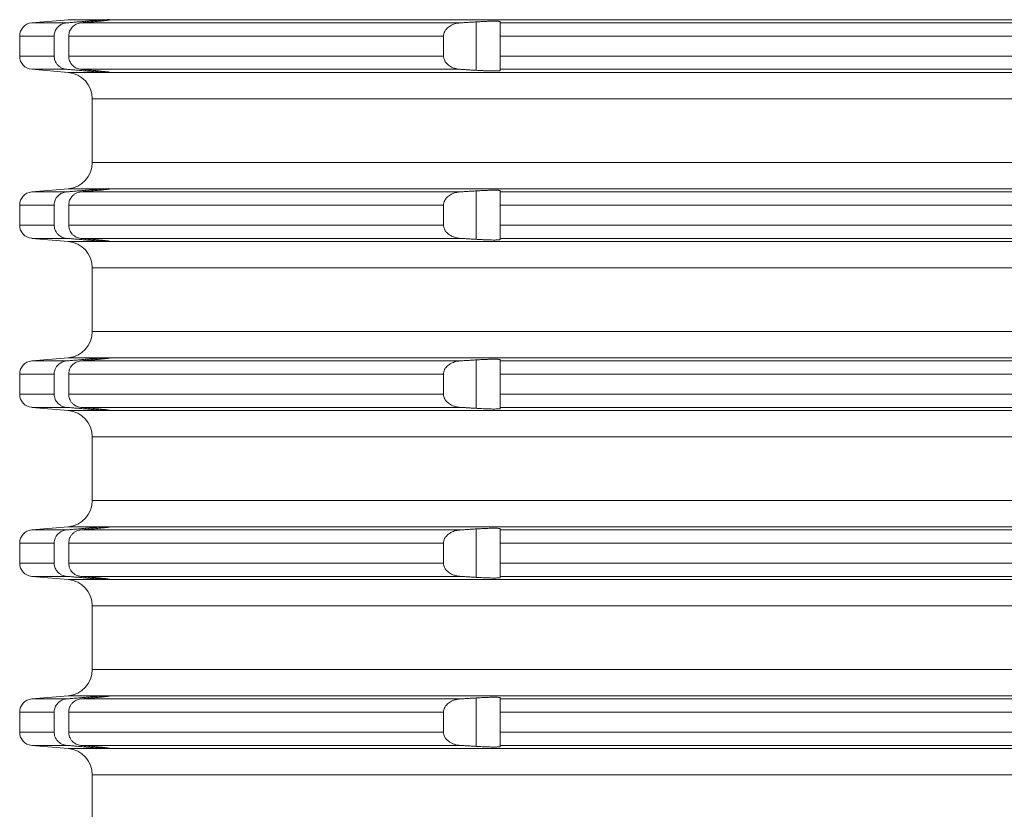
# Model space of a CAD drawing. Units: millimetres. Extents: x 2673 to 4786, y 0 to 1485.
# Drawn here: x 4441 to 4478, y 583 to 613 of the extents above; entities that cross this region are included whole.
import ezdxf

# ---------------------------------------------------------------- set-up
doc = ezdxf.new("R2010")
doc.units = ezdxf.units.MM
doc.layers.add('вспомогательный', color=140, linetype='Continuous', lineweight=20)
doc.layers.add('Основной', color=7, linetype='Continuous', lineweight=30)

# ---------------------------------------------------------------- blocks, each defined once
blk = doc.blocks.new('*U69')
at = {"layer": 'вспомогательный', "linetype": 'Continuous'}
for p, q in [((22678.774, 1390.546), (22677.393, 1390.425)), ((22677.393, 1390.425), (22678.716, 1390.425)), ((22678.774, 1390.546), (22680.26, 1390.546)), ((22679.252, 1390.425), (22693.625, 1390.425)), ((22679.424, 1390.44), (22679.424, 1390.485)), ((22680.337, 1390.545), (22680.336, 1390.546)), ((22680.336, 1390.546), (22818.537, 1390.546)), ((22680.337, 1390.537), (22680.337, 1390.545)), ((22694.224, 1388.629), (22694.224, 1390.462)), ((22695.137, 1390.425), (22695.137, 1390.467)), ((22695.137, 1389.927), (22695.137, 1390.425)), ((22695.137, 1390.425), (22803.737, 1390.425)), ((22676.937, 1389.927), (22678.243, 1389.927)), ((22676.937, 1389.927), (22676.937, 1389.165)), ((22678.243, 1389.927), (22678.243, 1389.165)), ((22678.793, 1389.927), (22678.793, 1389.165)), ((22678.793, 1389.927), (22692.992, 1389.927)), ((22692.992, 1389.927), (22692.992, 1389.165)), ((22695.137, 1389.927), (22695.137, 1389.165)), ((22695.137, 1389.927), (22803.737, 1389.927)), ((22676.937, 1389.165), (22678.243, 1389.165)), ((22678.793, 1389.165), (22692.992, 1389.165)), ((22695.137, 1388.666), (22695.137, 1389.165)), ((22695.137, 1389.165), (22803.737, 1389.165)), ((22677.393, 1388.666), (22678.716, 1388.666)), ((22678.774, 1388.546), (22677.393, 1388.666)), ((22678.774, 1388.546), (22680.26, 1388.546)), ((22679.252, 1388.666), (22693.625, 1388.666)), ((22679.424, 1388.607), (22679.424, 1388.652)), ((22680.336, 1388.546), (22680.337, 1388.546)), ((22680.336, 1388.546), (22818.537, 1388.546)), ((22680.337, 1388.546), (22680.337, 1388.554)), ((22695.137, 1388.624), (22695.137, 1388.666)), ((22695.137, 1388.666), (22803.737, 1388.666)), ((22679.687, 1387.549), (22749.437, 1387.549)), ((22679.687, 1385.142), (22679.687, 1387.549)), ((22679.687, 1385.142), (22749.437, 1385.142)), ((22678.774, 1384.146), (22677.393, 1384.025)), ((22677.393, 1384.025), (22678.716, 1384.025)), ((22678.774, 1384.146), (22680.26, 1384.146)), ((22679.252, 1384.025), (22693.625, 1384.025)), ((22679.424, 1384.04), (22679.424, 1384.085)), ((22680.337, 1384.145), (22680.336, 1384.146)), ((22680.336, 1384.146), (22818.537, 1384.146)), ((22680.337, 1384.137), (22680.337, 1384.145)), ((22694.224, 1382.229), (22694.224, 1384.062)), ((22695.137, 1384.025), (22695.137, 1384.067)), ((22695.137, 1384.025), (22803.737, 1384.025)), ((22695.137, 1383.527), (22695.137, 1384.025)), ((22676.937, 1383.527), (22678.243, 1383.527)), ((22676.937, 1383.527), (22676.937, 1382.765)), ((22678.243, 1383.527), (22678.243, 1382.765)), ((22678.793, 1383.527), (22678.793, 1382.765)), ((22678.793, 1383.527), (22692.992, 1383.527)), ((22692.992, 1383.527), (22692.992, 1382.765)), ((22695.137, 1383.527), (22803.737, 1383.527)), ((22695.137, 1383.527), (22695.137, 1382.765)), ((22676.937, 1382.765), (22678.243, 1382.765)), ((22678.793, 1382.765), (22692.992, 1382.765)), ((22695.137, 1382.765), (22803.737, 1382.765)), ((22695.137, 1382.266), (22695.137, 1382.765)), ((22678.774, 1382.146), (22677.393, 1382.266)), ((22677.393, 1382.266), (22678.716, 1382.266)), ((22678.774, 1382.146), (22680.26, 1382.146)), ((22679.252, 1382.266), (22693.625, 1382.266)), ((22679.424, 1382.207), (22679.424, 1382.252)), ((22680.336, 1382.146), (22680.337, 1382.146)), ((22680.336, 1382.146), (22818.537, 1382.146)), ((22680.337, 1382.146), (22680.337, 1382.154)), ((22695.137, 1382.266), (22803.737, 1382.266)), ((22695.137, 1382.224), (22695.137, 1382.266)), ((22679.687, 1381.149), (22749.437, 1381.149)), ((22679.687, 1378.742), (22679.687, 1381.149)), ((22679.687, 1378.742), (22749.437, 1378.742)), ((22678.774, 1377.746), (22677.393, 1377.625)), ((22677.393, 1377.625), (22678.716, 1377.625)), ((22678.774, 1377.746), (22680.26, 1377.746)), ((22679.252, 1377.625), (22693.625, 1377.625)), ((22679.424, 1377.64), (22679.424, 1377.685)), ((22680.337, 1377.745), (22680.336, 1377.746)), ((22680.336, 1377.746), (22818.537, 1377.746)), ((22680.337, 1377.737), (22680.337, 1377.745)), ((22694.224, 1375.829), (22694.224, 1377.662)), ((22695.137, 1377.625), (22695.137, 1377.667)), ((22695.137, 1377.127), (22695.137, 1377.625)), ((22695.137, 1377.625), (22803.737, 1377.625)), ((22676.937, 1377.127), (22678.243, 1377.127)), ((22676.937, 1377.127), (22676.937, 1376.365)), ((22678.243, 1377.127), (22678.243, 1376.365)), ((22678.793, 1377.127), (22678.793, 1376.365)), ((22678.793, 1377.127), (22692.992, 1377.127)), ((22692.992, 1377.127), (22692.992, 1376.365)), ((22695.137, 1377.127), (22695.137, 1376.365)), ((22695.137, 1377.127), (22803.737, 1377.127)), ((22676.937, 1376.365), (22678.243, 1376.365)), ((22678.793, 1376.365), (22692.992, 1376.365)), ((22695.137, 1376.365), (22803.737, 1376.365)), ((22695.137, 1375.866), (22695.137, 1376.365)), ((22678.774, 1375.746), (22677.393, 1375.866)), ((22677.393, 1375.866), (22678.716, 1375.866)), ((22678.774, 1375.746), (22680.26, 1375.746)), ((22679.252, 1375.866), (22693.625, 1375.866)), ((22679.424, 1375.807), (22679.424, 1375.852)), ((22680.336, 1375.746), (22680.337, 1375.746)), ((22680.336, 1375.746), (22818.537, 1375.746)), ((22680.337, 1375.746), (22680.337, 1375.754)), ((22695.137, 1375.866), (22803.737, 1375.866)), ((22695.137, 1375.824), (22695.137, 1375.866)), ((22679.687, 1374.749), (22749.437, 1374.749)), ((22679.687, 1372.342), (22679.687, 1374.749)), ((22679.687, 1372.342), (22749.437, 1372.342)), ((22678.774, 1371.346), (22677.393, 1371.225)), ((22678.774, 1371.346), (22680.26, 1371.346)), ((22679.424, 1371.24), (22679.424, 1371.285)), ((22680.337, 1371.345), (22680.336, 1371.346)), ((22680.336, 1371.346), (22818.537, 1371.346)), ((22680.337, 1371.337), (22680.337, 1371.345)), ((22694.224, 1369.429), (22694.224, 1371.262)), ((22695.137, 1371.225), (22695.137, 1371.267)), ((22677.393, 1371.225), (22678.716, 1371.225)), ((22679.252, 1371.225), (22693.625, 1371.225)), ((22695.137, 1371.225), (22803.737, 1371.225)), ((22695.137, 1370.727), (22695.137, 1371.225)), ((22676.937, 1370.727), (22678.243, 1370.727)), ((22676.937, 1370.727), (22676.937, 1369.965)), ((22678.243, 1370.727), (22678.243, 1369.965)), ((22678.793, 1370.727), (22678.793, 1369.965)), ((22678.793, 1370.727), (22692.992, 1370.727)), ((22692.992, 1370.727), (22692.992, 1369.965)), ((22695.137, 1370.727), (22803.737, 1370.727)), ((22695.137, 1370.727), (22695.137, 1369.965)), ((22676.937, 1369.965), (22678.243, 1369.965)), ((22678.793, 1369.965), (22692.992, 1369.965)), ((22695.137, 1369.965), (22803.737, 1369.965)), ((22695.137, 1369.466), (22695.137, 1369.965)), ((22678.774, 1369.346), (22677.393, 1369.466)), ((22677.393, 1369.466), (22678.716, 1369.466)), ((22679.252, 1369.466), (22693.625, 1369.466)), ((22679.424, 1369.407), (22679.424, 1369.452)), ((22695.137, 1369.466), (22803.737, 1369.466)), ((22695.137, 1369.424), (22695.137, 1369.466)), ((22678.774, 1369.346), (22680.26, 1369.346)), ((22680.336, 1369.346), (22680.337, 1369.346)), ((22680.336, 1369.346), (22818.537, 1369.346)), ((22680.337, 1369.346), (22680.337, 1369.354)), ((22679.687, 1368.349), (22749.437, 1368.349)), ((22679.687, 1365.942), (22679.687, 1368.349)), ((22679.687, 1365.942), (22749.437, 1365.942)), ((22678.774, 1364.946), (22677.393, 1364.825)), ((22678.774, 1364.946), (22680.26, 1364.946)), ((22680.337, 1364.945), (22680.336, 1364.946)), ((22680.336, 1364.946), (22818.537, 1364.946)), ((22680.337, 1364.937), (22680.337, 1364.945)), ((22677.393, 1364.825), (22678.716, 1364.825)), ((22679.252, 1364.825), (22693.625, 1364.825)), ((22679.424, 1364.84), (22679.424, 1364.885)), ((22694.224, 1363.029), (22694.224, 1364.862)), ((22695.137, 1364.825), (22695.137, 1364.867)), ((22695.137, 1364.327), (22695.137, 1364.825)), ((22695.137, 1364.825), (22803.737, 1364.825)), ((22676.937, 1364.327), (22678.243, 1364.327)), ((22676.937, 1364.327), (22676.937, 1363.565)), ((22678.243, 1364.327), (22678.243, 1363.565)), ((22678.793, 1364.327), (22678.793, 1363.565)), ((22678.793, 1364.327), (22692.992, 1364.327)), ((22692.992, 1364.327), (22692.992, 1363.565)), ((22695.137, 1364.327), (22695.137, 1363.565)), ((22695.137, 1364.327), (22803.737, 1364.327)), ((22676.937, 1363.565), (22678.243, 1363.565)), ((22678.793, 1363.565), (22692.992, 1363.565)), ((22695.137, 1363.066), (22695.137, 1363.565)), ((22695.137, 1363.565), (22803.737, 1363.565)), ((22678.774, 1362.946), (22677.393, 1363.066)), ((22677.393, 1363.066), (22678.716, 1363.066)), ((22679.252, 1363.066), (22693.625, 1363.066)), ((22679.424, 1363.007), (22679.424, 1363.052)), ((22695.137, 1363.024), (22695.137, 1363.066)), ((22695.137, 1363.066), (22803.737, 1363.066)), ((22678.774, 1362.946), (22680.26, 1362.946)), ((22680.336, 1362.946), (22680.337, 1362.946)), ((22680.336, 1362.946), (22818.537, 1362.946)), ((22680.337, 1362.946), (22680.337, 1362.954)), ((22679.687, 1361.949), (22749.437, 1361.949)), ((22679.687, 1359.542), (22679.687, 1361.949))]:
    blk.add_line(p, q, dxfattribs=at)
for centre, radius, start, end in [((22677.437, 1389.927), 0.5, 95, 180), ((22677.437, 1389.165), 0.5, 180, 265), ((22678.687, 1387.549), 1, 0, 85), ((22678.687, 1385.142), 1, 275, 0), ((22677.437, 1383.527), 0.5, 95, 180), ((22677.437, 1382.765), 0.5, 180, 265), ((22678.687, 1381.149), 1, 0, 85), ((22678.687, 1378.742), 1, 275, 0), ((22677.437, 1377.127), 0.5, 95, 180), ((22677.437, 1376.365), 0.5, 180, 265), ((22678.687, 1374.749), 1, 0, 85), ((22678.687, 1372.342), 1, 275, 0), ((22677.437, 1370.727), 0.5, 95, 180), ((22677.437, 1369.965), 0.5, 180, 265), ((22678.687, 1368.349), 1, 0, 85), ((22678.687, 1365.942), 1, 275, 0), ((22677.437, 1364.327), 0.5, 95, 180), ((22677.437, 1363.565), 0.5, 180, 265), ((22678.687, 1361.949), 1, 0, 85)]:
    blk.add_arc(centre, radius, start, end, dxfattribs=at)
for points in [[(22678.716, 1390.425), (22678.623, 1390.409), (22678.535, 1390.377), (22678.466, 1390.338), (22678.382, 1390.268), (22678.315, 1390.181), (22678.279, 1390.111), (22678.255, 1390.036), (22678.243, 1389.927)], [(22679.424, 1390.485), (22679.247, 1390.47), (22679.07, 1390.455), (22678.893, 1390.44), (22678.716, 1390.425)], [(22678.793, 1389.927), (22678.805, 1390.035), (22678.827, 1390.109), (22678.869, 1390.192), (22678.926, 1390.265), (22678.995, 1390.327), (22679.074, 1390.376), (22679.146, 1390.404), (22679.252, 1390.425)], [(22679.252, 1390.425), (22679.295, 1390.429), (22679.338, 1390.432), (22679.381, 1390.436), (22679.424, 1390.44)], [(22680.26, 1390.546), (22680.207, 1390.543), (22680.122, 1390.538), (22680.02, 1390.531), (22679.927, 1390.525), (22679.826, 1390.517), (22679.688, 1390.506), (22679.542, 1390.495), (22679.424, 1390.485)], [(22679.424, 1390.44), (22679.468, 1390.444), (22679.519, 1390.448), (22679.577, 1390.453), (22679.64, 1390.459), (22679.708, 1390.465), (22679.779, 1390.472), (22679.817, 1390.476), (22679.862, 1390.48), (22679.911, 1390.485), (22679.964, 1390.49), (22680.018, 1390.496), (22680.073, 1390.501), (22680.133, 1390.508), (22680.186, 1390.514), (22680.231, 1390.519), (22680.268, 1390.524), (22680.298, 1390.528), (22680.319, 1390.532), (22680.332, 1390.535), (22680.337, 1390.537)], [(22680.26, 1390.546), (22680.29, 1390.547), (22680.315, 1390.547), (22680.322, 1390.547), (22680.331, 1390.547), (22680.336, 1390.546)], [(22693.625, 1390.425), (22693.514, 1390.411), (22693.409, 1390.385), (22693.289, 1390.337), (22693.21, 1390.291), (22693.137, 1390.233), (22693.087, 1390.179), (22693.055, 1390.136), (22693.019, 1390.066), (22692.994, 1389.963), (22692.993, 1389.945), (22692.992, 1389.927)], [(22694.224, 1390.462), (22694.074, 1390.453), (22693.924, 1390.444), (22693.774, 1390.434), (22693.625, 1390.425)], [(22695.137, 1390.467), (22695.135, 1390.47), (22695.13, 1390.473), (22695.119, 1390.477), (22695.099, 1390.48), (22695.069, 1390.484), (22695.017, 1390.486), (22694.952, 1390.488), (22694.874, 1390.488), (22694.837, 1390.488), (22694.789, 1390.487), (22694.731, 1390.486), (22694.661, 1390.484), (22694.579, 1390.481), (22694.406, 1390.473), (22694.224, 1390.462)], [(22678.243, 1389.165), (22678.249, 1389.087), (22678.279, 1388.98), (22678.315, 1388.911), (22678.382, 1388.823), (22678.441, 1388.772), (22678.535, 1388.715), (22678.623, 1388.683), (22678.716, 1388.666)], [(22679.252, 1388.666), (22679.176, 1388.679), (22679.074, 1388.716), (22678.995, 1388.764), (22678.926, 1388.826), (22678.861, 1388.913), (22678.827, 1388.983), (22678.802, 1389.072), (22678.793, 1389.165)], [(22692.992, 1389.165), (22692.993, 1389.146), (22692.994, 1389.128), (22693.002, 1389.082), (22693.02, 1389.023), (22693.055, 1388.955), (22693.087, 1388.912), (22693.137, 1388.858), (22693.21, 1388.8), (22693.289, 1388.754), (22693.409, 1388.706), (22693.499, 1388.683), (22693.625, 1388.666)], [(22678.716, 1388.666), (22678.893, 1388.652), (22679.07, 1388.637), (22679.247, 1388.622), (22679.424, 1388.607)], [(22679.424, 1388.652), (22679.381, 1388.655), (22679.338, 1388.659), (22679.295, 1388.663), (22679.252, 1388.666)], [(22680.337, 1388.554), (22680.332, 1388.556), (22680.321, 1388.559), (22680.305, 1388.562), (22680.287, 1388.565), (22680.268, 1388.567), (22680.231, 1388.572), (22680.186, 1388.577), (22680.133, 1388.583), (22680.073, 1388.59), (22680.007, 1388.597), (22679.942, 1388.603), (22679.881, 1388.609), (22679.826, 1388.615), (22679.779, 1388.619), (22679.708, 1388.626), (22679.64, 1388.632), (22679.577, 1388.638), (22679.519, 1388.643), (22679.468, 1388.648), (22679.424, 1388.652)], [(22679.424, 1388.607), (22679.542, 1388.597), (22679.688, 1388.585), (22679.812, 1388.575), (22679.927, 1388.567), (22680.042, 1388.559), (22680.122, 1388.553), (22680.199, 1388.549), (22680.26, 1388.546)], [(22680.336, 1388.546), (22680.331, 1388.544), (22680.322, 1388.544), (22680.315, 1388.544), (22680.29, 1388.544), (22680.26, 1388.546)], [(22693.625, 1388.666), (22693.774, 1388.657), (22693.924, 1388.648), (22694.074, 1388.638), (22694.224, 1388.629)], [(22694.224, 1388.629), (22694.319, 1388.623), (22694.44, 1388.617), (22694.579, 1388.611), (22694.663, 1388.607), (22694.765, 1388.605), (22694.874, 1388.603), (22694.947, 1388.603), (22695.003, 1388.604), (22695.042, 1388.606), (22695.069, 1388.608), (22695.1, 1388.611), (22695.126, 1388.616), (22695.137, 1388.624)], [(22678.716, 1384.025), (22678.608, 1384.005), (22678.535, 1383.977), (22678.466, 1383.938), (22678.382, 1383.868), (22678.323, 1383.794), (22678.279, 1383.711), (22678.255, 1383.636), (22678.243, 1383.527)], [(22679.424, 1384.085), (22679.247, 1384.07), (22679.07, 1384.055), (22678.893, 1384.04), (22678.716, 1384.025)], [(22678.793, 1383.527), (22678.805, 1383.635), (22678.827, 1383.709), (22678.869, 1383.792), (22678.926, 1383.865), (22678.982, 1383.918), (22679.074, 1383.976), (22679.176, 1384.012), (22679.252, 1384.025)], [(22679.252, 1384.025), (22679.295, 1384.029), (22679.338, 1384.032), (22679.381, 1384.036), (22679.424, 1384.04)], [(22680.26, 1384.146), (22680.191, 1384.142), (22680.122, 1384.138), (22680.031, 1384.132), (22679.927, 1384.125), (22679.826, 1384.117), (22679.688, 1384.106), (22679.542, 1384.095), (22679.424, 1384.085)], [(22679.424, 1384.04), (22679.546, 1384.051), (22679.665, 1384.061), (22679.779, 1384.072), (22679.886, 1384.082), (22679.985, 1384.092), (22680.073, 1384.101), (22680.125, 1384.107), (22680.168, 1384.112), (22680.203, 1384.116), (22680.231, 1384.119), (22680.252, 1384.122), (22680.268, 1384.124), (22680.287, 1384.127), (22680.305, 1384.13), (22680.321, 1384.132), (22680.332, 1384.135), (22680.337, 1384.137)], [(22680.26, 1384.146), (22680.29, 1384.147), (22680.315, 1384.147), (22680.322, 1384.147), (22680.331, 1384.147), (22680.336, 1384.146)], [(22693.625, 1384.025), (22693.499, 1384.008), (22693.409, 1383.985), (22693.289, 1383.937), (22693.21, 1383.891), (22693.136, 1383.832), (22693.055, 1383.736), (22693.019, 1383.666), (22692.994, 1383.563), (22692.993, 1383.545), (22692.992, 1383.527)], [(22694.224, 1384.062), (22694.074, 1384.053), (22693.924, 1384.044), (22693.774, 1384.034), (22693.625, 1384.025)], [(22695.137, 1384.067), (22695.129, 1384.074), (22695.106, 1384.079), (22695.069, 1384.084), (22695.017, 1384.086), (22694.952, 1384.088), (22694.874, 1384.088), (22694.737, 1384.086), (22694.579, 1384.081), (22694.406, 1384.073), (22694.224, 1384.062)], [(22678.243, 1382.765), (22678.249, 1382.687), (22678.279, 1382.58), (22678.315, 1382.511), (22678.382, 1382.423), (22678.453, 1382.362), (22678.535, 1382.315), (22678.608, 1382.287), (22678.716, 1382.266)], [(22679.252, 1382.266), (22679.161, 1382.283), (22679.074, 1382.316), (22679.007, 1382.355), (22678.926, 1382.426), (22678.869, 1382.5), (22678.827, 1382.583), (22678.805, 1382.657), (22678.793, 1382.765)], [(22692.992, 1382.765), (22692.993, 1382.746), (22692.994, 1382.728), (22693.002, 1382.682), (22693.02, 1382.623), (22693.055, 1382.555), (22693.136, 1382.459), (22693.21, 1382.4), (22693.319, 1382.34), (22693.409, 1382.306), (22693.53, 1382.277), (22693.625, 1382.266)], [(22678.716, 1382.266), (22678.893, 1382.251), (22679.07, 1382.237), (22679.247, 1382.222), (22679.424, 1382.207)], [(22679.424, 1382.252), (22679.381, 1382.255), (22679.338, 1382.259), (22679.295, 1382.263), (22679.252, 1382.266)], [(22680.337, 1382.154), (22680.332, 1382.157), (22680.319, 1382.159), (22680.298, 1382.163), (22680.268, 1382.167), (22680.252, 1382.169), (22680.231, 1382.172), (22680.203, 1382.175), (22680.168, 1382.179), (22680.125, 1382.184), (22680.073, 1382.19), (22680.043, 1382.193), (22680.006, 1382.197), (22679.961, 1382.202), (22679.908, 1382.207), (22679.847, 1382.213), (22679.779, 1382.219), (22679.708, 1382.226), (22679.64, 1382.232), (22679.577, 1382.238), (22679.519, 1382.243), (22679.468, 1382.248), (22679.424, 1382.252)], [(22679.424, 1382.207), (22679.542, 1382.197), (22679.688, 1382.185), (22679.826, 1382.174), (22679.927, 1382.167), (22680.042, 1382.159), (22680.122, 1382.153), (22680.191, 1382.149), (22680.26, 1382.146)], [(22680.336, 1382.146), (22680.331, 1382.144), (22680.322, 1382.144), (22680.315, 1382.144), (22680.29, 1382.144), (22680.26, 1382.146)], [(22693.625, 1382.266), (22693.774, 1382.257), (22693.924, 1382.248), (22694.074, 1382.238), (22694.224, 1382.229)], [(22694.224, 1382.229), (22694.406, 1382.218), (22694.579, 1382.211), (22694.737, 1382.205), (22694.874, 1382.203), (22694.947, 1382.203), (22695.003, 1382.204), (22695.042, 1382.206), (22695.069, 1382.208), (22695.1, 1382.211), (22695.126, 1382.216), (22695.137, 1382.224)], [(22678.716, 1377.625), (22678.608, 1377.605), (22678.535, 1377.577), (22678.453, 1377.529), (22678.382, 1377.468), (22678.332, 1377.407), (22678.279, 1377.311), (22678.255, 1377.236), (22678.243, 1377.127)], [(22679.424, 1377.685), (22679.248, 1377.67), (22679.07, 1377.655), (22678.893, 1377.64), (22678.716, 1377.625)], [(22678.793, 1377.127), (22678.805, 1377.235), (22678.827, 1377.309), (22678.878, 1377.405), (22678.926, 1377.465), (22679.007, 1377.536), (22679.074, 1377.576), (22679.146, 1377.604), (22679.252, 1377.625)], [(22679.252, 1377.625), (22679.295, 1377.629), (22679.338, 1377.632), (22679.381, 1377.636), (22679.424, 1377.64)], [(22680.26, 1377.746), (22680.199, 1377.743), (22680.122, 1377.738), (22680.042, 1377.733), (22679.927, 1377.725), (22679.812, 1377.716), (22679.688, 1377.706), (22679.542, 1377.695), (22679.424, 1377.685)], [(22679.424, 1377.64), (22679.482, 1377.645), (22679.537, 1377.65), (22679.588, 1377.654), (22679.635, 1377.659), (22679.677, 1377.663), (22679.716, 1377.666), (22679.749, 1377.669), (22679.779, 1377.672), (22679.844, 1377.678), (22679.907, 1377.684), (22679.966, 1377.69), (22680.021, 1377.696), (22680.073, 1377.701), (22680.109, 1377.705), (22680.14, 1377.709), (22680.168, 1377.712), (22680.192, 1377.715), (22680.213, 1377.717), (22680.231, 1377.719), (22680.246, 1377.721), (22680.258, 1377.723), (22680.268, 1377.724), (22680.287, 1377.727), (22680.302, 1377.729), (22680.314, 1377.731), (22680.322, 1377.733), (22680.329, 1377.734), (22680.333, 1377.735), (22680.335, 1377.736), (22680.336, 1377.736), (22680.337, 1377.737)], [(22680.26, 1377.746), (22680.29, 1377.747), (22680.315, 1377.747), (22680.322, 1377.747), (22680.331, 1377.747), (22680.336, 1377.746)], [(22693.625, 1377.625), (22693.514, 1377.611), (22693.409, 1377.585), (22693.319, 1377.552), (22693.21, 1377.491), (22693.137, 1377.433), (22693.087, 1377.379), (22693.055, 1377.336), (22693.014, 1377.252), (22692.994, 1377.163), (22692.993, 1377.145), (22692.992, 1377.127)], [(22694.224, 1377.662), (22694.074, 1377.653), (22693.924, 1377.644), (22693.774, 1377.634), (22693.625, 1377.625)], [(22695.137, 1377.667), (22695.135, 1377.67), (22695.13, 1377.673), (22695.119, 1377.677), (22695.099, 1377.68), (22695.069, 1377.684), (22695.021, 1377.686), (22694.97, 1377.688), (22694.919, 1377.688), (22694.874, 1377.688), (22694.837, 1377.688), (22694.789, 1377.687), (22694.731, 1377.686), (22694.661, 1377.684), (22694.579, 1377.681), (22694.53, 1377.679), (22694.47, 1377.676), (22694.399, 1377.673), (22694.316, 1377.668), (22694.224, 1377.662)], [(22678.243, 1376.365), (22678.252, 1376.271), (22678.279, 1376.18), (22678.323, 1376.097), (22678.382, 1376.023), (22678.441, 1375.972), (22678.535, 1375.915), (22678.608, 1375.887), (22678.716, 1375.866)], [(22679.252, 1375.866), (22679.146, 1375.887), (22679.074, 1375.916), (22679.007, 1375.955), (22678.926, 1376.026), (22678.861, 1376.113), (22678.827, 1376.183), (22678.802, 1376.272), (22678.793, 1376.365)], [(22692.992, 1376.365), (22692.993, 1376.346), (22692.994, 1376.328), (22693.019, 1376.226), (22693.055, 1376.155), (22693.136, 1376.059), (22693.21, 1376), (22693.289, 1375.954), (22693.409, 1375.906), (22693.53, 1375.877), (22693.625, 1375.866)], [(22678.716, 1375.866), (22678.893, 1375.852), (22679.07, 1375.837), (22679.247, 1375.822), (22679.424, 1375.807)], [(22679.424, 1375.852), (22679.381, 1375.855), (22679.338, 1375.859), (22679.295, 1375.863), (22679.252, 1375.866)], [(22680.337, 1375.754), (22680.332, 1375.757), (22680.319, 1375.759), (22680.298, 1375.763), (22680.268, 1375.767), (22680.23, 1375.772), (22680.189, 1375.777), (22680.148, 1375.782), (22680.108, 1375.786), (22680.073, 1375.79), (22680.008, 1375.797), (22679.937, 1375.804), (22679.86, 1375.812), (22679.779, 1375.819), (22679.665, 1375.83), (22679.546, 1375.841), (22679.424, 1375.852)], [(22679.424, 1375.807), (22679.575, 1375.794), (22679.688, 1375.785), (22679.798, 1375.776), (22679.927, 1375.767), (22680.02, 1375.76), (22680.122, 1375.753), (22680.191, 1375.749), (22680.26, 1375.746)], [(22680.336, 1375.746), (22680.331, 1375.744), (22680.322, 1375.744), (22680.315, 1375.744), (22680.29, 1375.744), (22680.26, 1375.746)], [(22693.625, 1375.866), (22693.775, 1375.857), (22693.924, 1375.848), (22694.074, 1375.838), (22694.224, 1375.829)], [(22694.224, 1375.829), (22694.372, 1375.82), (22694.492, 1375.814), (22694.579, 1375.811), (22694.709, 1375.806), (22694.806, 1375.804), (22694.874, 1375.803), (22694.936, 1375.803), (22695.004, 1375.805), (22695.069, 1375.808), (22695.1, 1375.811), (22695.126, 1375.816), (22695.137, 1375.824)], [(22679.424, 1371.285), (22679.248, 1371.27), (22679.07, 1371.255), (22678.893, 1371.24), (22678.716, 1371.225)], [(22680.26, 1371.346), (22680.207, 1371.343), (22680.122, 1371.338), (22680.042, 1371.333), (22679.927, 1371.325), (22679.798, 1371.315), (22679.688, 1371.306), (22679.542, 1371.295), (22679.424, 1371.285)], [(22679.424, 1371.24), (22679.501, 1371.247), (22679.571, 1371.253), (22679.635, 1371.259), (22679.691, 1371.264), (22679.739, 1371.268), (22679.779, 1371.272), (22679.86, 1371.28), (22679.93, 1371.287), (22679.989, 1371.293), (22680.037, 1371.298), (22680.073, 1371.301), (22680.125, 1371.307), (22680.168, 1371.312), (22680.203, 1371.316), (22680.231, 1371.319), (22680.252, 1371.322), (22680.268, 1371.324), (22680.287, 1371.327), (22680.305, 1371.33), (22680.321, 1371.332), (22680.332, 1371.335), (22680.337, 1371.337)], [(22680.26, 1371.346), (22680.29, 1371.347), (22680.315, 1371.347), (22680.322, 1371.347), (22680.331, 1371.347), (22680.336, 1371.346)], [(22694.224, 1371.262), (22694.074, 1371.253), (22693.924, 1371.244), (22693.775, 1371.234), (22693.625, 1371.225)], [(22695.137, 1371.267), (22695.129, 1371.274), (22695.106, 1371.279), (22695.069, 1371.284), (22695.004, 1371.287), (22694.936, 1371.288), (22694.874, 1371.288), (22694.765, 1371.287), (22694.663, 1371.284), (22694.579, 1371.281), (22694.517, 1371.278), (22694.436, 1371.274), (22694.338, 1371.269), (22694.224, 1371.262)], [(22678.716, 1371.225), (22678.608, 1371.205), (22678.535, 1371.177), (22678.441, 1371.12), (22678.382, 1371.068), (22678.332, 1371.007), (22678.279, 1370.911), (22678.252, 1370.821), (22678.243, 1370.727)], [(22678.793, 1370.727), (22678.805, 1370.835), (22678.827, 1370.909), (22678.861, 1370.978), (22678.926, 1371.065), (22678.982, 1371.118), (22679.074, 1371.176), (22679.176, 1371.212), (22679.252, 1371.225)], [(22679.252, 1371.225), (22679.295, 1371.229), (22679.338, 1371.232), (22679.381, 1371.236), (22679.424, 1371.24)], [(22693.625, 1371.225), (22693.499, 1371.208), (22693.409, 1371.185), (22693.319, 1371.152), (22693.21, 1371.091), (22693.137, 1371.033), (22693.087, 1370.979), (22693.055, 1370.936), (22693.014, 1370.852), (22692.994, 1370.763), (22692.993, 1370.745), (22692.992, 1370.727)], [(22678.243, 1369.965), (22678.255, 1369.855), (22678.279, 1369.78), (22678.323, 1369.697), (22678.382, 1369.623), (22678.441, 1369.572), (22678.535, 1369.515), (22678.623, 1369.483), (22678.716, 1369.466)], [(22679.252, 1369.466), (22679.176, 1369.479), (22679.074, 1369.516), (22678.982, 1369.573), (22678.926, 1369.626), (22678.878, 1369.687), (22678.827, 1369.783), (22678.805, 1369.857), (22678.793, 1369.965)], [(22692.992, 1369.965), (22692.993, 1369.946), (22692.994, 1369.928), (22693.014, 1369.84), (22693.055, 1369.755), (22693.136, 1369.659), (22693.21, 1369.6), (22693.289, 1369.554), (22693.409, 1369.506), (22693.499, 1369.483), (22693.625, 1369.466)], [(22678.716, 1369.466), (22678.893, 1369.452), (22679.07, 1369.437), (22679.247, 1369.422), (22679.424, 1369.407)], [(22679.424, 1369.452), (22679.381, 1369.455), (22679.338, 1369.459), (22679.295, 1369.463), (22679.252, 1369.466)], [(22680.337, 1369.354), (22680.336, 1369.355), (22680.335, 1369.356), (22680.333, 1369.356), (22680.329, 1369.357), (22680.322, 1369.359), (22680.314, 1369.36), (22680.302, 1369.362), (22680.287, 1369.365), (22680.268, 1369.367), (22680.242, 1369.371), (22680.213, 1369.374), (22680.183, 1369.378), (22680.153, 1369.381), (22680.125, 1369.384), (22680.098, 1369.387), (22680.073, 1369.39), (22680.032, 1369.394), (22679.991, 1369.398), (22679.95, 1369.403), (22679.911, 1369.407), (22679.874, 1369.41), (22679.839, 1369.414), (22679.807, 1369.417), (22679.779, 1369.419), (22679.749, 1369.422), (22679.716, 1369.425), (22679.677, 1369.429), (22679.635, 1369.433), (22679.588, 1369.437), (22679.537, 1369.442), (22679.482, 1369.446), (22679.424, 1369.452)], [(22679.424, 1369.407), (22679.542, 1369.397), (22679.688, 1369.385), (22679.798, 1369.376), (22679.927, 1369.367), (22680.042, 1369.359), (22680.122, 1369.353), (22680.199, 1369.349), (22680.26, 1369.346)], [(22693.625, 1369.466), (22693.775, 1369.457), (22693.924, 1369.448), (22694.074, 1369.438), (22694.224, 1369.429)], [(22694.224, 1369.429), (22694.292, 1369.425), (22694.377, 1369.42), (22694.473, 1369.415), (22694.579, 1369.411), (22694.663, 1369.407), (22694.765, 1369.405), (22694.874, 1369.403), (22694.936, 1369.403), (22695.004, 1369.405), (22695.069, 1369.408), (22695.106, 1369.412), (22695.129, 1369.417), (22695.137, 1369.424)], [(22680.336, 1369.346), (22680.331, 1369.344), (22680.322, 1369.344), (22680.315, 1369.344), (22680.29, 1369.344), (22680.26, 1369.346)], [(22680.26, 1364.946), (22680.191, 1364.942), (22680.122, 1364.938), (22680.02, 1364.931), (22679.927, 1364.925), (22679.812, 1364.916), (22679.688, 1364.906), (22679.558, 1364.896), (22679.424, 1364.885)], [(22679.424, 1364.84), (22679.501, 1364.847), (22679.571, 1364.853), (22679.635, 1364.859), (22679.691, 1364.864), (22679.739, 1364.868), (22679.779, 1364.872), (22679.826, 1364.877), (22679.881, 1364.882), (22679.942, 1364.888), (22680.007, 1364.895), (22680.073, 1364.901), (22680.125, 1364.907), (22680.168, 1364.912), (22680.203, 1364.916), (22680.231, 1364.919), (22680.252, 1364.922), (22680.268, 1364.924), (22680.287, 1364.927), (22680.305, 1364.93), (22680.321, 1364.932), (22680.332, 1364.935), (22680.337, 1364.937)], [(22680.26, 1364.946), (22680.29, 1364.947), (22680.315, 1364.947), (22680.322, 1364.947), (22680.331, 1364.947), (22680.336, 1364.946)], [(22678.716, 1364.825), (22678.638, 1364.813), (22678.535, 1364.777), (22678.453, 1364.729), (22678.382, 1364.668), (22678.323, 1364.594), (22678.279, 1364.511), (22678.252, 1364.421), (22678.243, 1364.327)], [(22679.424, 1364.885), (22679.247, 1364.87), (22679.07, 1364.855), (22678.893, 1364.84), (22678.716, 1364.825)], [(22678.793, 1364.327), (22678.799, 1364.404), (22678.827, 1364.509), (22678.861, 1364.578), (22678.926, 1364.665), (22678.995, 1364.727), (22679.074, 1364.776), (22679.146, 1364.804), (22679.252, 1364.825)], [(22679.252, 1364.825), (22679.295, 1364.829), (22679.338, 1364.832), (22679.381, 1364.836), (22679.424, 1364.84)], [(22693.625, 1364.825), (22693.53, 1364.814), (22693.409, 1364.785), (22693.289, 1364.737), (22693.21, 1364.691), (22693.137, 1364.633), (22693.087, 1364.579), (22693.055, 1364.536), (22693.019, 1364.466), (22692.994, 1364.363), (22692.993, 1364.345), (22692.992, 1364.327)], [(22694.224, 1364.862), (22694.074, 1364.853), (22693.924, 1364.844), (22693.775, 1364.834), (22693.625, 1364.825)], [(22695.137, 1364.867), (22695.126, 1364.875), (22695.1, 1364.88), (22695.069, 1364.884), (22694.986, 1364.887), (22694.874, 1364.888), (22694.737, 1364.886), (22694.579, 1364.881), (22694.44, 1364.875), (22694.319, 1364.868), (22694.224, 1364.862)], [(22678.243, 1363.565), (22678.249, 1363.487), (22678.279, 1363.38), (22678.315, 1363.311), (22678.382, 1363.223), (22678.441, 1363.172), (22678.535, 1363.115), (22678.623, 1363.083), (22678.716, 1363.066)], [(22679.252, 1363.066), (22679.146, 1363.087), (22679.074, 1363.116), (22678.995, 1363.164), (22678.926, 1363.226), (22678.861, 1363.313), (22678.827, 1363.383), (22678.799, 1363.487), (22678.793, 1363.565)], [(22692.992, 1363.565), (22692.993, 1363.546), (22692.994, 1363.528), (22693.014, 1363.44), (22693.055, 1363.355), (22693.136, 1363.259), (22693.21, 1363.2), (22693.304, 1363.147), (22693.409, 1363.106), (22693.514, 1363.08), (22693.625, 1363.066)], [(22678.716, 1363.066), (22678.893, 1363.052), (22679.07, 1363.037), (22679.247, 1363.022), (22679.424, 1363.007)], [(22679.424, 1363.052), (22679.381, 1363.055), (22679.338, 1363.059), (22679.295, 1363.063), (22679.252, 1363.066)], [(22680.337, 1362.954), (22680.332, 1362.957), (22680.319, 1362.959), (22680.298, 1362.963), (22680.268, 1362.967), (22680.231, 1362.972), (22680.186, 1362.977), (22680.133, 1362.983), (22680.073, 1362.99), (22680.043, 1362.993), (22680.006, 1362.997), (22679.961, 1363.002), (22679.908, 1363.007), (22679.847, 1363.013), (22679.779, 1363.019), (22679.708, 1363.026), (22679.64, 1363.032), (22679.577, 1363.038), (22679.519, 1363.043), (22679.468, 1363.048), (22679.424, 1363.052)], [(22693.625, 1363.066), (22693.774, 1363.057), (22693.924, 1363.048), (22694.074, 1363.038), (22694.224, 1363.029)], [(22679.424, 1363.007), (22679.558, 1362.996), (22679.688, 1362.985), (22679.826, 1362.974), (22679.927, 1362.967), (22680.031, 1362.959), (22680.122, 1362.953), (22680.191, 1362.949), (22680.26, 1362.946)], [(22680.336, 1362.946), (22680.331, 1362.944), (22680.322, 1362.944), (22680.315, 1362.944), (22680.29, 1362.944), (22680.26, 1362.946)], [(22694.224, 1363.029), (22694.406, 1363.018), (22694.579, 1363.011), (22694.64, 1363.008), (22694.712, 1363.006), (22694.792, 1363.004), (22694.874, 1363.003), (22694.919, 1363.003), (22694.97, 1363.004), (22695.021, 1363.005), (22695.069, 1363.008), (22695.099, 1363.011), (22695.119, 1363.014), (22695.13, 1363.018), (22695.135, 1363.021), (22695.137, 1363.024)]]:
    blk.add_spline(points, degree=3, dxfattribs=at)

msp = doc.modelspace()

# ---------------------------------------------------------------- block references
at = {"layer": 'Основной', "color": 7}
msp.add_blockref('*U69', (-18235.789, -777.569), dxfattribs=at)

doc.saveas('drawing.dxf')
